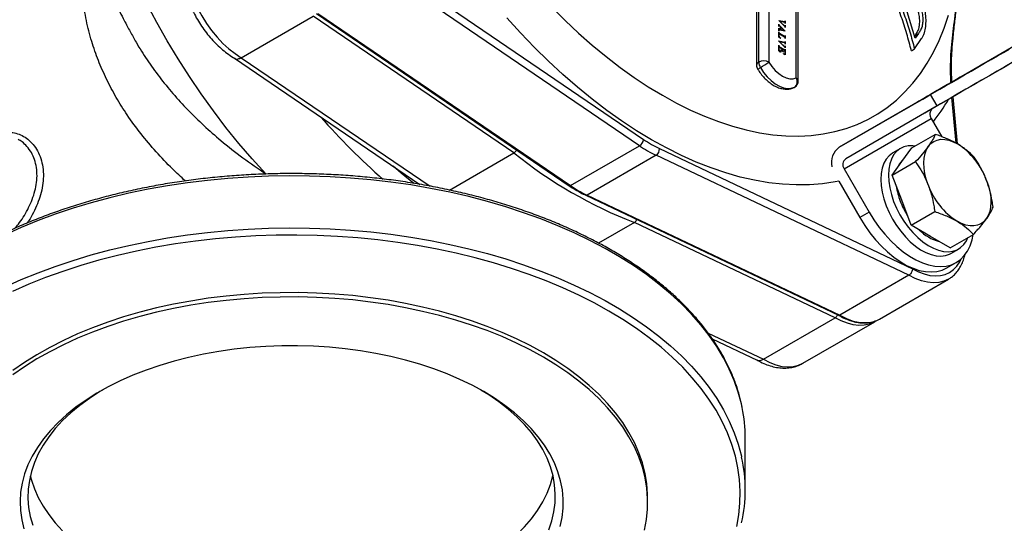
# Model space of a CAD drawing. Units: millimetres. Extents: x 0 to 40874, y 0 to 15182.
# Drawn here: x 332 to 705, y 295 to 486 of the extents above; entities that cross this region are included whole.
import ezdxf

# ---------------------------------------------------------------- set-up
doc = ezdxf.new("R2010")
doc.units = ezdxf.units.MM
doc.header["$LTSCALE"] = 8

msp = doc.modelspace()

# ---------------------------------------------------------------- linework, layer by layer
at = {"color": 7, "linetype": 'Continuous'}
for p, q in [((612.03, 519), (612.03, 470.13)), ((615.92, 519), (615.92, 470.13)), ((611.23, 517.88), (611.23, 469.01)), ((626.25, 464.17), (626.25, 513.04)), ((627.05, 463.05), (627.05, 511.92)), ((472.48, 506.12), (568.4, 440.86)), ((566.86, 438.49), (471, 503.7)), ((671.43, 479.22), (668.32, 489.25)), ((415.85, 471.86), (443.07, 487.58)), ((519.22, 435.77), (443.07, 487.58)), ((444.33, 488.56), (540.19, 423.33)), ((444.84, 488.6), (540.69, 423.38)), ((619.66, 486), (621.92, 485.56)), ((619.66, 485.95), (619.66, 486)), ((621.98, 483.68), (619.66, 485.95)), ((619.68, 485.94), (621.85, 485.52)), ((620.06, 485.56), (620.11, 485.58)), ((620.11, 485.58), (621.98, 483.74)), ((621.97, 485.22), (620.11, 485.58)), ((621.85, 485.52), (621.92, 485.56)), ((621.92, 485.56), (622.09, 485.66)), ((622.07, 485.65), (622.07, 485.02)), ((622.09, 485.78), (622.14, 485.75)), ((622.09, 485.66), (622.09, 485.78)), ((622.09, 485.72), (622.14, 485.75)), ((622.14, 485.75), (622.14, 484.81)), ((619.66, 484.5), (619.72, 484.46)), ((619.66, 483.69), (619.66, 484.5)), ((619.66, 484.43), (619.72, 484.46)), ((619.66, 484.31), (619.72, 484.34)), ((619.66, 484.27), (619.75, 484.12)), ((619.75, 484.06), (619.66, 483.91)), ((619.66, 483.89), (619.72, 483.92)), ((619.72, 483.66), (619.66, 483.69)), ((619.66, 483.03), (619.72, 483)), ((619.66, 482.1), (619.66, 483.03)), ((619.66, 482.97), (619.72, 483)), ((619.66, 482.84), (619.72, 482.87)), ((619.66, 482.78), (619.72, 482.63)), ((619.81, 482.24), (619.66, 482.15)), ((619.66, 482.15), (619.72, 482.19)), ((619.72, 482.06), (619.66, 482.1)), ((619.66, 481.66), (619.72, 481.63)), ((619.66, 479.64), (619.66, 481.66)), ((619.72, 484.46), (619.72, 484.34)), ((619.72, 484.34), (619.82, 484.17)), ((619.82, 484.1), (619.72, 483.92)), ((619.72, 483.92), (619.72, 483.66)), ((619.72, 483), (619.72, 482.87)), ((619.72, 482.87), (619.79, 482.67)), ((619.72, 482.63), (619.79, 482.67)), ((619.72, 482.63), (619.76, 482.58)), ((619.88, 482.28), (619.72, 482.19)), ((619.72, 482.19), (619.72, 482.06)), ((619.75, 484.12), (619.82, 484.17)), ((619.75, 484.12), (619.79, 484.08)), ((619.75, 484.06), (619.82, 484.1)), ((619.76, 482.58), (619.83, 482.62)), ((619.76, 482.58), (620.29, 482.48)), ((619.79, 482.67), (619.83, 482.62)), ((619.81, 482.24), (619.88, 482.28)), ((619.82, 484.17), (622.14, 481.89)), ((620.36, 483.57), (619.82, 484.1)), ((619.83, 482.62), (620.36, 482.52)), ((622.14, 481.84), (619.88, 482.28)), ((620.29, 482.48), (620.36, 482.52)), ((620.34, 482.51), (620.34, 482.46)), ((620.34, 482.46), (620.41, 482.51)), ((620.34, 482.46), (621.63, 482.22)), ((620.36, 482.52), (620.36, 483.57)), ((620.36, 483.53), (620.38, 483.5)), ((620.36, 483.49), (620.41, 483.52)), ((621.7, 482.26), (620.41, 483.52)), ((620.41, 483.52), (620.41, 482.51)), ((620.41, 482.51), (621.7, 482.26)), ((621.63, 482.22), (621.7, 482.26)), ((621.67, 482.24), (622.06, 481.86)), ((621.94, 483.72), (621.98, 483.74)), ((622.02, 485.18), (621.97, 485.22)), ((621.98, 483.74), (622.09, 483.92)), ((622.09, 483.5), (621.98, 483.68)), ((622.09, 484.97), (622.02, 485.18)), ((622.07, 483.89), (622.07, 483.53)), ((622.08, 481.86), (622.14, 481.89)), ((622.09, 484.84), (622.09, 484.97)), ((622.14, 484.81), (622.09, 484.84)), ((622.09, 484.18), (622.14, 484.15)), ((622.09, 483.92), (622.09, 484.18)), ((622.09, 484.12), (622.14, 484.15)), ((622.09, 483.38), (622.09, 483.5)), ((622.14, 483.35), (622.09, 483.38)), ((622.14, 484.15), (622.14, 483.35)), ((622.14, 481.89), (622.14, 481.84)), ((619.66, 481.6), (619.72, 481.63)), ((619.66, 481.47), (619.72, 481.5)), ((619.66, 481.41), (619.72, 481.26)), ((619.72, 480.78), (619.66, 480.69)), ((619.66, 480.67), (619.72, 480.7)), ((619.66, 480.28), (619.72, 480.31)), ((619.66, 480.16), (619.71, 479.86)), ((620.38, 479.22), (619.66, 479.64)), ((619.66, 478.2), (621.92, 477.76)), ((619.66, 478.16), (619.66, 478.2)), ((621.98, 475.88), (619.66, 478.16)), ((619.68, 478.14), (621.85, 477.72)), ((619.71, 479.86), (619.78, 479.9)), ((619.71, 479.86), (619.78, 479.7)), ((619.72, 481.63), (619.72, 481.5)), ((619.72, 481.5), (619.79, 481.3)), ((619.72, 481.26), (619.79, 481.3)), ((619.72, 481.26), (619.86, 481.1)), ((619.79, 480.82), (619.72, 480.7)), ((619.72, 480.78), (619.79, 480.82)), ((619.72, 480.7), (619.72, 480.31)), ((619.72, 480.31), (619.78, 479.9)), ((619.78, 479.9), (619.85, 479.74)), ((619.78, 479.7), (619.85, 479.74)), ((619.78, 479.7), (619.86, 479.59)), ((619.79, 481.3), (619.93, 481.14)), ((619.93, 480.82), (619.79, 480.82)), ((619.85, 479.74), (619.93, 479.63)), ((619.86, 481.1), (619.93, 481.14)), ((619.86, 481.1), (621.8, 479.97)), ((619.86, 479.59), (619.93, 479.63)), ((619.86, 479.59), (620.2, 479.33)), ((619.93, 481.14), (621.87, 480.01)), ((621.87, 479.69), (619.93, 480.82)), ((619.93, 479.63), (620.39, 479.28)), ((620.33, 479.25), (620.39, 479.28)), ((620.39, 479.28), (620.38, 479.22)), ((621.8, 479.97), (621.87, 480.01)), ((621.8, 479.97), (621.95, 479.97)), ((621.87, 480.01), (622.02, 480.01)), ((622.02, 479.53), (621.87, 479.69)), ((621.95, 479.97), (622.02, 480.01)), ((622.02, 480.01), (622.09, 480.13)), ((622.09, 479.33), (622.02, 479.53)), ((622.07, 480.1), (622.07, 479.38)), ((622.09, 480.26), (622.14, 480.23)), ((622.09, 480.13), (622.09, 480.26)), ((622.09, 480.2), (622.14, 480.23)), ((622.09, 479.2), (622.09, 479.33)), ((622.14, 479.17), (622.09, 479.2)), ((622.09, 477.98), (622.14, 477.95)), ((622.09, 477.86), (622.09, 477.98)), ((622.09, 477.92), (622.14, 477.95)), ((622.14, 480.23), (622.14, 479.17)), ((622.14, 477.95), (622.14, 477.02)), ((671.13, 475.17), (673.84, 479.13)), ((671.21, 479.95), (671.45, 480.31)), ((672.64, 480.99), (671.43, 479.22)), ((671.45, 480.31), (672.64, 480.99)), ((619.66, 476.54), (619.72, 476.51)), ((619.66, 474.39), (619.66, 476.54)), ((619.66, 476.48), (619.72, 476.51)), ((619.66, 476.36), (619.72, 476.39)), ((619.66, 476.29), (619.72, 476.14)), ((619.72, 475.66), (619.66, 475.57)), ((619.66, 475.55), (619.72, 475.58)), ((619.66, 475.03), (619.72, 475.06)), ((619.66, 474.91), (619.71, 474.61)), ((620.38, 473.97), (619.66, 474.39)), ((619.71, 474.61), (619.78, 474.65)), ((619.71, 474.61), (619.78, 474.46)), ((619.72, 476.51), (619.72, 476.39)), ((619.72, 476.39), (619.79, 476.18)), ((619.72, 476.14), (619.79, 476.18)), ((619.72, 476.14), (619.86, 475.98)), ((619.79, 475.7), (619.72, 475.58)), ((619.72, 475.66), (619.79, 475.7)), ((619.72, 475.58), (619.72, 475.06)), ((619.72, 475.06), (619.78, 474.65)), ((619.78, 474.65), (619.85, 474.5)), ((619.78, 474.46), (619.85, 474.5)), ((619.78, 474.46), (619.86, 474.34)), ((619.79, 476.18), (619.93, 476.02)), ((619.93, 475.7), (619.79, 475.7)), ((619.85, 474.5), (619.93, 474.38)), ((619.86, 475.98), (619.93, 476.02)), ((619.86, 475.98), (621.8, 474.86)), ((619.86, 474.34), (619.93, 474.38)), ((619.86, 474.34), (620.21, 474.07)), ((619.93, 476.02), (621.87, 474.9)), ((620.93, 475.12), (619.93, 475.7)), ((619.93, 474.38), (620.39, 474.03)), ((620.06, 477.76), (620.11, 477.79)), ((620.11, 477.79), (621.98, 475.94)), ((621.97, 477.43), (620.11, 477.79)), ((620.34, 474.67), (620.83, 474.57)), ((621.58, 473.95), (620.34, 474.67)), ((620.48, 474.59), (620.76, 474.53)), ((620.76, 474.53), (620.83, 474.57)), ((620.83, 474.57), (620.86, 474.59)), ((620.86, 474.59), (620.93, 474.89)), ((620.91, 474.82), (620.98, 474.86)), ((620.91, 474.82), (620.91, 474.82)), ((620.91, 474.82), (620.99, 474.43)), ((620.93, 474.89), (620.93, 475.12)), ((620.93, 475.06), (620.98, 475.09)), ((620.98, 475.09), (620.98, 474.86)), ((621.87, 474.58), (620.98, 475.09)), ((620.98, 474.86), (621.06, 474.47)), ((620.99, 474.43), (621.06, 474.47)), ((620.99, 474.43), (621.02, 474.38)), ((621.02, 474.38), (621.09, 474.42)), ((621.02, 474.38), (621.3, 474.11)), ((621.06, 474.47), (621.09, 474.42)), ((621.09, 474.42), (621.58, 473.95)), ((621.8, 474.86), (621.87, 474.9)), ((621.8, 474.86), (621.95, 474.85)), ((621.85, 477.72), (621.92, 477.76)), ((621.87, 474.9), (622.02, 474.89)), ((622.02, 474.42), (621.87, 474.58)), ((621.92, 477.76), (622.09, 477.86)), ((621.94, 475.92), (621.98, 475.94)), ((621.95, 474.85), (622.02, 474.89)), ((622.02, 477.38), (621.97, 477.43)), ((621.98, 475.94), (622.09, 476.12)), ((622.09, 475.7), (621.98, 475.88)), ((622.09, 477.17), (622.02, 477.38)), ((622.02, 474.89), (622.09, 475.02)), ((622.09, 474.21), (622.02, 474.42)), ((622.07, 477.85), (622.07, 477.22)), ((622.07, 476.09), (622.07, 475.73)), ((622.07, 474.99), (622.07, 474.27)), ((622.09, 477.05), (622.09, 477.17)), ((622.14, 477.02), (622.09, 477.05)), ((622.09, 476.38), (622.14, 476.35)), ((622.09, 476.12), (622.09, 476.38)), ((622.09, 476.32), (622.14, 476.35)), ((622.09, 475.58), (622.09, 475.7)), ((622.14, 475.55), (622.09, 475.58)), ((622.09, 475.14), (622.14, 475.11)), ((622.09, 475.02), (622.09, 475.14)), ((622.09, 475.08), (622.14, 475.11)), ((622.09, 473.69), (622.09, 474.21)), ((622.14, 476.35), (622.14, 475.55)), ((622.14, 475.11), (622.14, 472.96)), ((669.93, 474.48), (671.13, 475.17)), ((710.22, 476.95), (675.57, 456.95)), ((413.29, 471.65), (483.55, 423.85)), ((415.85, 471.86), (487.45, 423.15)), ((620.33, 474), (620.39, 474.03)), ((620.39, 474.03), (620.38, 473.97)), ((621.42, 473.44), (621.87, 473.26)), ((621.42, 473.37), (621.42, 473.44)), ((622.14, 472.96), (621.42, 473.37)), ((621.45, 473.36), (621.8, 473.22)), ((621.8, 473.22), (621.87, 473.26)), ((621.8, 473.22), (621.88, 473.24)), ((621.87, 473.26), (621.95, 473.28)), ((621.88, 473.24), (621.95, 473.28)), ((621.95, 473.28), (622.02, 473.36)), ((622.02, 473.36), (622.09, 473.69)), ((622.07, 473.6), (622.07, 473)), ((684.91, 462.34), (684.78, 468.03)), ((625.61, 460.64), (625.48, 460.57)), ((625.61, 460.64), (625.68, 460.67)), ((677.22, 457.9), (642.57, 437.89)), ((642.57, 437.89), (675.57, 456.95)), ((679.72, 453.57), (677.22, 457.9)), ((686.89, 439.48), (685.25, 456.76)), ((687.44, 439.17), (685.74, 457.04)), ((679.72, 453.57), (645.07, 433.56)), ((644.45, 429.74), (677.45, 448.8)), ((677.45, 448.8), (681.43, 441.91)), ((670.09, 437.66), (678.99, 442.8)), ((540.69, 423.38), (566.86, 438.49)), ((574.43, 437.38), (670.35, 391.88)), ((665.78, 437.44), (662.95, 435.81)), ((666.37, 432.49), (670.09, 437.66)), ((494.8, 421.67), (519.22, 435.77)), ((573.14, 434.86), (546.98, 419.76)), ((669, 389.4), (573.14, 434.86)), ((644.45, 429.74), (653.95, 413.29)), ((662.65, 427.32), (666.37, 432.49)), ((662.65, 427.32), (671.55, 432.46)), ((666.27, 417.85), (662.65, 427.32)), ((482.77, 424.38), (482.36, 424.08)), ((642.42, 425.1), (650.41, 411.25)), ((546.49, 419.7), (642.35, 374.24)), ((546.98, 419.76), (642.84, 374.3)), ((669.9, 408.37), (666.27, 417.85)), ((653.95, 413.29), (650.41, 411.25)), ((669.9, 408.37), (678.81, 413.51)), ((564.92, 409.39), (551.35, 401.56)), ((641.07, 373.28), (564.92, 409.39)), ((677.25, 404.07), (669.9, 408.37)), ((684.6, 399.76), (677.25, 404.07)), ((684.6, 399.76), (693.5, 404.9)), ((684.95, 397.7), (687.78, 399.33)), ((683.41, 392.19), (686.95, 394.24)), ((669, 389.4), (642.84, 374.3)), ((657.84, 372.81), (684, 387.91)), ((613.85, 357.56), (641.07, 373.28)), ((628.84, 356.07), (656.07, 371.79)), ((656.49, 372.05), (656.07, 371.79)), ((592.88, 367.5), (613.85, 357.56)), ((594.43, 365.33), (611.43, 357.27)), ((606.94, 308.03), (606.94, 327.8)), ((569.94, 303.27), (569.94, 304.9))]:
    msp.add_line(p, q, dxfattribs=at)
at = {"color": 7, "linetype": 'Continuous', "flags": 128}
for points in [[(396.74, 518.04), (395.83, 516.03), (395.17, 513.77), (394.77, 511.29), (394.63, 508.63), (394.76, 505.81), (395.16, 502.87), (395.82, 499.85), (396.73, 496.78), (397.88, 493.71), (399.25, 490.67), (400.84, 487.71), (402.61, 484.85), (404.55, 482.14), (406.64, 479.61), (408.83, 477.29), (411.12, 475.2), (413.47, 473.39), (415.85, 471.86)], [(425.14, 427.81), (419.99, 433.48), (414.96, 439.35), (410.05, 445.43), (405.27, 451.68), (400.64, 458.1), (396.17, 464.68), (391.87, 471.4), (387.74, 478.24), (383.8, 485.2), (380.05, 492.25)], [(533.61, 491.06), (538.64, 486), (543.75, 481.18), (548.94, 476.59), (554.18, 472.25), (559.47, 468.18), (564.8, 464.37), (570.15, 460.84), (575.51, 457.6), (580.87, 454.65), (586.22, 452), (591.55, 449.66), (596.84, 447.63), (602.08, 445.91), (607.27, 444.51), (612.38, 443.43), (617.41, 442.68), (622.34, 442.26), (627.18, 442.16), (631.89, 442.39), (636.48, 442.94), (640.93, 443.83), (645.24, 445.03), (649.39, 446.56), (653.38, 448.4), (657.19, 450.56), (660.82, 453.03), (664.25, 455.8), (667.49, 458.87), (670.53, 462.23), (673.35, 465.87), (675.95, 469.78), (678.33, 473.96), (680.47, 478.4), (682.38, 483.08), (684.06, 488)], [(642.42, 425.1), (641.04, 424.83), (636.25, 424.1), (631.32, 423.69), (626.26, 423.62), (621.1, 423.88), (615.84, 424.47), (610.48, 425.39), (605.05, 426.63), (599.55, 428.2), (593.99, 430.09), (588.39, 432.3), (582.75, 434.82), (577.09, 437.64), (571.41, 440.77), (565.74, 444.19), (560.08, 447.9), (554.44, 451.9), (548.84, 456.16), (543.28, 460.69), (537.78, 465.47), (532.34, 470.5), (526.99, 475.76), (521.73, 481.25), (516.56, 486.95)], [(724.8, 479.59), (724.68, 479.52), (724.25, 479.28), (723.51, 478.85), (722.47, 478.25), (721.15, 477.49), (719.55, 476.57), (717.7, 475.5), (715.61, 474.29), (713.31, 472.96), (710.82, 471.52), (708.18, 470), (705.4, 468.39), (702.52, 466.73), (699.57, 465.03), (696.59, 463.3), (693.6, 461.58), (690.64, 459.87), (687.74, 458.2), (684.93, 456.57), (682.25, 455.03), (679.72, 453.57)], [(676.04, 457.22), (674.69, 456.44), (673.6, 455.81), (672.79, 455.34), (672.28, 455.05), (672.07, 454.93), (672.17, 454.98), (672.56, 455.21), (673.26, 455.61), (674.24, 456.18), (675.49, 456.9), (677, 457.77), (678.75, 458.78), (680.7, 459.91), (682.84, 461.14), (685.13, 462.46), (687.54, 463.85), (690.04, 465.3), (692.59, 466.77), (695.15, 468.25), (697.7, 469.72), (700.19, 471.16), (702.58, 472.54), (704.86, 473.85), (706.98, 475.08)], [(705.69, 474.34), (703.47, 473.06), (701.12, 471.7), (698.66, 470.28), (696.13, 468.82), (693.57, 467.34), (691.01, 465.86), (688.49, 464.41), (686.04, 462.99), (683.7, 461.64), (681.5, 460.37), (679.47, 459.2), (677.64, 458.14), (676.04, 457.22)], [(705.68, 474.33), (702.9, 472.72), (700.02, 471.06), (697.07, 469.36), (694.09, 467.63), (691.1, 465.91), (688.14, 464.2), (685.24, 462.53), (682.43, 460.91), (679.75, 459.36), (677.22, 457.9)], [(612.67, 468.11), (613.92, 466.28), (615.31, 464.61), (616.8, 463.17), (618.35, 461.97), (619.93, 461.06), (621.48, 460.46), (622.97, 460.19), (624.36, 460.25), (625.61, 460.64)], [(615.92, 470.13), (617.05, 468.5), (618.32, 467.04), (619.68, 465.81), (621.08, 464.85), (622.49, 464.19), (623.85, 463.85), (625.12, 463.84), (626.25, 464.17)], [(707.1, 469.38), (704.81, 468.06), (702.4, 466.66), (699.9, 465.22), (697.35, 463.75), (694.79, 462.27), (692.24, 460.8), (689.75, 459.36), (687.35, 457.98), (685.08, 456.67), (682.96, 455.44), (681.03, 454.33), (679.31, 453.33), (677.83, 452.48), (676.61, 451.77), (675.66, 451.23), (675, 450.85), (674.64, 450.64), (674.57, 450.59)], [(676.41, 438.29), (677.34, 439.34), (678.45, 440.13), (679.71, 440.66), (681.1, 440.92), (682.6, 440.89), (684.18, 440.58), (685.82, 440), (687.48, 439.15)], [(671.3, 438.36), (670.48, 438.45), (668.71, 438.4), (667.08, 438.03), (665.6, 437.33), (664.31, 436.33), (663.22, 435.03), (662.36, 433.45), (661.73, 431.63), (661.35, 429.59), (661.22, 427.37)], [(676.32, 423.64), (675.59, 425.79), (675.07, 427.92), (674.75, 429.99), (674.66, 431.96), (674.78, 433.81), (675.11, 435.5), (675.66, 437), (676.41, 438.29)], [(662.95, 435.81), (662.77, 435.7), (661.48, 434.69), (660.39, 433.39), (659.53, 431.82), (658.9, 430), (658.52, 427.96), (658.39, 425.73)], [(481.22, 424.2), (476.47, 428.12), (473.5, 430.69)], [(605.8, 339.24), (605.49, 340.66), (604.31, 345.1), (602.78, 349.5), (600.91, 353.86), (598.7, 358.16), (596.16, 362.4), (593.29, 366.57), (590.09, 370.66), (586.58, 374.66), (582.75, 378.57), (578.63, 382.38), (574.21, 386.07), (569.5, 389.64), (564.53, 393.09), (559.28, 396.4), (553.78, 399.58), (548.04, 402.6), (542.07, 405.48), (535.88, 408.19), (529.49, 410.74), (522.9, 413.12), (516.13, 415.33), (509.19, 417.36), (502.11, 419.21), (494.88, 420.86), (487.54, 422.33), (480.08, 423.61), (472.54, 424.69), (464.92, 425.57), (457.23, 426.25), (449.5, 426.73), (441.74, 427.01), (433.97, 427.09), (426.2, 426.96), (418.45, 426.63), (410.73, 426.1), (403.06, 425.37), (395.45, 424.44), (387.93, 423.31), (380.5, 421.98), (373.18, 420.47), (365.99, 418.76), (358.94, 416.87), (352.05, 414.8), (345.32, 412.55), (338.78, 410.12), (332.43, 407.53), (326.3, 404.77)], [(658.39, 425.73), (658.52, 423.36), (658.9, 420.88), (659.53, 418.34), (660.39, 415.76), (661.48, 413.21), (662.77, 410.71), (664.25, 408.31), (665.89, 406.05), (667.65, 403.96), (669.52, 402.09), (671.47, 400.45), (673.45, 399.09), (675.44, 398.01), (677.41, 397.24), (679.32, 396.79), (681.14, 396.67), (682.85, 396.88), (684.41, 397.42), (684.95, 397.7)], [(661.22, 427.37), (661.35, 425), (661.73, 422.52), (662.36, 419.97), (663.22, 417.4), (664.31, 414.84), (665.6, 412.34), (667.08, 409.94), (668.71, 407.68), (670.48, 405.59), (672.35, 403.72), (674.29, 402.09), (676.28, 400.72), (678.27, 399.64), (680.24, 398.87), (682.15, 398.43), (683.97, 398.31), (685.68, 398.51), (687.24, 399.05), (688.62, 399.9), (689.82, 401.06), (690.79, 402.5), (691.34, 403.66)], [(698.45, 425.37), (699.18, 423.23), (699.7, 421.1), (700.02, 419.03), (700.11, 417.05), (699.99, 415.21), (699.65, 413.52), (699.11, 412.02), (698.36, 410.73)], [(650.41, 411.25), (652.23, 408.31), (654.2, 405.51), (656.32, 402.88), (658.55, 400.45), (660.87, 398.23), (663.26, 396.27), (665.69, 394.57), (668.14, 393.16), (670.56, 392.05), (672.95, 391.26), (675.28, 390.79), (677.51, 390.65), (679.62, 390.84), (681.6, 391.36), (683.41, 392.19)], [(653.95, 413.29), (655.76, 410.35), (657.74, 407.55), (659.86, 404.92), (662.09, 402.49), (664.41, 400.27), (666.8, 398.31), (669.23, 396.61), (671.67, 395.2), (674.1, 394.09), (676.49, 393.3), (678.81, 392.83), (681.04, 392.69), (683.16, 392.88), (685.13, 393.4), (686.95, 394.24), (688.58, 395.39), (690.02, 396.84), (691.24, 398.58), (692.23, 400.58), (692.99, 402.83), (693.43, 404.86)], [(698.36, 410.73), (697.43, 409.68), (696.32, 408.88), (695.06, 408.35), (693.67, 408.1), (692.17, 408.13), (690.59, 408.43), (688.95, 409.02), (687.29, 409.87)], [(326.3, 385.01), (332.43, 387.76), (338.78, 390.36), (345.32, 392.78), (352.05, 395.03), (358.94, 397.11), (365.99, 399), (373.18, 400.7), (380.5, 402.22), (387.93, 403.54), (395.45, 404.67), (403.06, 405.6), (410.73, 406.34), (418.45, 406.87), (426.2, 407.2), (433.97, 407.32), (441.74, 407.25), (449.5, 406.97), (457.23, 406.49), (464.92, 405.81), (472.54, 404.92), (480.08, 403.85), (487.54, 402.57), (494.88, 401.1), (502.11, 399.44), (509.19, 397.6), (516.13, 395.57), (522.9, 393.36), (529.49, 390.98), (535.88, 388.43), (542.07, 385.71), (548.04, 382.84), (553.78, 379.81), (559.28, 376.64), (564.53, 373.33), (569.5, 369.88), (574.21, 366.31), (578.63, 362.61), (582.75, 358.81), (586.58, 354.9), (590.09, 350.9), (593.29, 346.81), (596.16, 342.64), (598.7, 338.4), (600.91, 334.09), (602.78, 329.74), (604.31, 325.34), (605.49, 320.9), (605.58, 320.51)], [(555.22, 375.84), (549.63, 378.93), (543.79, 381.87), (537.73, 384.65), (531.45, 387.27), (524.97, 389.72), (518.31, 392), (511.48, 394.1), (504.48, 396.02), (497.35, 397.75), (490.08, 399.3), (482.7, 400.65), (475.22, 401.81), (467.65, 402.77), (460.02, 403.53), (452.34, 404.09), (444.62, 404.44), (436.88, 404.59), (429.13, 404.54), (421.4, 404.29), (413.7, 403.83), (406.04, 403.17), (398.44, 402.31), (390.92, 401.26), (383.48, 400), (376.16, 398.55), (368.95, 396.91), (361.89, 395.08), (354.97, 393.07), (348.22, 390.88), (341.65, 388.51), (335.27, 385.98), (329.1, 383.28)], [(670.35, 391.88), (672.58, 390.74), (674.78, 389.89), (676.92, 389.36), (678.98, 389.15), (680.93, 389.27), (682.75, 389.71), (684.41, 390.46), (685.9, 391.53), (687.19, 392.88), (688.26, 394.52), (688.77, 395.55)], [(684, 387.91), (682.25, 387.12), (680.31, 386.64), (678.22, 386.51), (676.02, 386.73), (673.73, 387.29), (671.38, 388.18), (669, 389.4)], [(684.18, 388.02), (684.02, 387.93), (684, 387.91)], [(530.4, 360.01), (525.4, 362.75), (520.17, 365.34), (514.71, 367.77), (509.05, 370.04), (503.19, 372.14), (497.15, 374.07), (490.95, 375.81), (484.61, 377.37), (478.13, 378.74), (471.55, 379.91), (464.86, 380.9), (458.1, 381.68), (451.28, 382.26), (444.42, 382.64), (437.53, 382.82), (430.63, 382.79), (423.75, 382.57), (416.89, 382.13), (410.09, 381.5), (403.34, 380.67), (396.68, 379.64), (390.12, 378.41), (383.68, 377), (377.37, 375.39), (371.21, 373.6), (365.22, 371.63), (359.4, 369.49), (353.79, 367.18), (348.39, 364.71), (343.21, 362.08), (338.27, 359.3), (333.59, 356.38), (329.16, 353.32)], [(530.4, 358.37), (525.4, 361.12), (520.17, 363.71), (514.71, 366.14), (509.05, 368.41), (503.19, 370.51), (497.15, 372.43), (490.95, 374.18), (484.61, 375.73), (478.13, 377.1), (471.55, 378.28), (464.86, 379.26), (458.1, 380.04), (451.28, 380.63), (444.42, 381.01), (437.53, 381.19), (430.63, 381.16), (423.75, 380.93), (416.89, 380.5), (410.09, 379.87), (403.34, 379.04), (396.68, 378.01), (390.12, 376.78), (383.68, 375.36), (377.37, 373.76), (371.21, 371.97), (365.22, 370), (359.4, 367.86), (353.79, 365.55), (348.39, 363.07), (343.21, 360.44), (338.27, 357.67), (333.59, 354.75), (329.16, 351.69)], [(603.72, 294.14), (604.51, 298.59), (604.95, 303.05), (605.04, 307.52), (604.77, 311.99), (604.16, 316.44), (603.19, 320.88), (601.87, 325.29), (600.21, 329.65), (598.21, 333.97), (595.86, 338.23), (593.19, 342.43), (590.18, 346.55), (586.86, 350.58), (583.22, 354.53), (579.27, 358.38), (575.02, 362.11), (570.48, 365.74), (565.66, 369.24), (560.57, 372.61), (555.22, 375.84)], [(656.07, 371.79), (655.74, 371.61), (653.98, 370.88), (652.07, 370.48), (650.03, 370.39), (647.89, 370.64), (645.66, 371.21), (643.38, 372.09), (641.07, 373.28)], [(507.77, 345.31), (503.37, 347.71), (498.74, 349.95), (493.88, 352.03), (488.82, 353.94), (483.58, 355.68), (478.17, 357.24), (472.61, 358.61), (466.91, 359.79), (461.11, 360.78), (455.22, 361.56), (449.26, 362.15), (443.25, 362.53), (437.21, 362.71), (431.16, 362.69), (425.13, 362.46), (419.13, 362.02), (413.18, 361.39), (407.31, 360.55), (401.54, 359.51), (395.88, 358.28), (390.35, 356.87), (384.98, 355.26), (379.78, 353.48), (374.77, 351.52), (369.97, 349.4), (365.39, 347.12), (361.05, 344.69), (356.97, 342.11), (353.15, 339.41), (349.62, 336.57), (346.38, 333.62), (343.44, 330.57), (340.83, 327.42), (338.53, 324.19), (336.57, 320.89), (334.95, 317.53), (333.67, 314.12), (332.74, 310.67), (332.17, 307.19), (331.94, 303.7), (332.08, 300.21), (332.57, 296.73), (333.41, 293.28)], [(569.94, 304.9), (569.92, 306.39), (569.61, 310.37), (568.95, 314.33), (567.94, 318.27), (566.58, 322.17), (564.89, 326.03), (562.85, 329.83), (560.47, 333.57), (557.78, 337.23), (554.75, 340.81), (551.42, 344.3), (547.79, 347.68), (543.85, 350.95), (539.64, 354.1), (535.15, 357.12), (530.4, 360.01)], [(568.73, 292.85), (569.48, 296.8), (569.87, 300.78), (569.92, 304.76), (569.61, 308.74), (568.95, 312.7), (567.94, 316.64), (566.58, 320.54), (564.89, 324.4), (562.85, 328.2), (560.47, 331.94), (557.78, 335.6), (554.75, 339.18), (551.42, 342.66), (547.79, 346.05), (543.85, 349.32), (539.64, 352.47), (535.15, 355.49), (530.4, 358.37)], [(613.85, 357.56), (616.22, 356.34), (618.57, 355.45), (620.86, 354.89), (623.05, 354.67), (625.14, 354.8), (627.08, 355.27), (628.84, 356.07)], [(363.17, 345.92), (362.17, 345.31), (358.23, 342.75), (354.57, 340.06), (351.18, 337.25), (348.09, 334.33), (345.31, 331.31), (342.84, 328.2), (340.69, 325.01), (338.88, 321.76), (337.4, 318.44), (336.27, 315.08), (335.48, 311.69), (335.04, 308.28), (334.95, 304.86), (335.22, 301.44), (335.83, 298.04), (336.79, 294.66)], [(532.48, 292.99), (533.62, 296.35), (534.4, 299.74), (534.84, 303.15), (534.93, 306.57), (534.67, 309.99), (534.05, 313.39), (533.09, 316.77), (531.79, 320.11), (530.14, 323.39), (528.16, 326.62), (525.85, 329.77), (523.22, 332.83), (520.28, 335.81), (517.05, 338.67), (513.52, 341.42), (509.72, 344.05), (506.71, 345.92)], [(536.72, 294.14), (537.47, 297.6), (537.87, 301.08), (537.92, 304.58), (537.61, 308.06), (536.94, 311.53), (535.93, 314.97), (534.56, 318.37), (532.85, 321.72), (530.81, 325.01), (528.43, 328.22), (525.74, 331.34), (522.72, 334.37), (519.41, 337.29), (515.81, 340.1), (511.92, 342.77), (507.77, 345.31)], [(335.84, 313.45), (336.27, 311.81), (337.4, 308.45), (338.88, 305.14), (340.69, 301.88), (342.84, 298.69), (345.31, 295.58), (348.09, 292.56)], [(505.65, 280.36), (509.72, 282.85), (513.52, 285.47), (517.05, 288.22), (520.28, 291.09), (523.22, 294.06), (525.85, 297.13), (528.16, 300.28), (530.14, 303.5), (531.79, 306.79), (533.09, 310.13), (534.04, 313.45)]]:
    msp.add_lwpolyline(points, dxfattribs=at)
at = {"color": 7, "linetype": 'Continuous'}
for centre, radius, start, end in [((613.98, 466.38), 4.23, 62.6097, 117.3903), ((612.6, 468.87), 1.38, 114.3747, 174.3052), ((613.98, 469.01), 2.75, 180, 211.5687), ((609.95, 472.1), 4.83, 290.3654, 304.2069), ((616.06, 470.28), 4.02, 182.099, 212.7282), ((584.64, 516.67), 56.07, 299.9894, 303.9073), ((684.51, 467.45), 0.646, 7.4663, 65.0106), ((624.06, 462.74), 2.62, 306.4109, 33.2062), ((624.3, 463.05), 2.75, 299.9973, 0), ((625.68, 462.91), 1.38, 5.6948, 65.6253), ((624.3, 463.05), 2.75, 295.3091, 299.9973), ((620.84, 492.48), 72.92, 321.889, 330.0034), ((679.74, 450.4), 2.8, 129.9538, 214.9201), ((629.83, 610.04), 244.15, 221.1289, 229.0101), ((565.09, 441.32), 3.34, 301.9791, 352.0037), ((593.95, 478.15), 45.2, 235.5834, 244.4219), ((593.47, 477.33), 47.09, 235.5834, 244.4219), ((571.57, 437.25), 2.86, 303.2651, 2.4904), ((646.52, 432.23), 6.91, 124.9053, 194.1403), ((672.4, 415.88), 27.73, 20.0214, 57.0619), ((626.72, 569.22), 171.36, 231.1467, 248.8587), ((646.71, 431.34), 2.77, 126.3512, 215.1851), ((671.65, 427.86), 7.26, 128.6306, 159.8841), ((540.41, 423.76), 0.471, 243.485, 307.8922), ((567.31, 462.23), 47.09, 235.5834, 244.4219), ((689.18, 426.69), 25.2, 187.9551, 201.3267), ((702.37, 433.14), 27.73, 200.0214, 237.0619), ((546.68, 420.19), 0.525, 248.1435, 304.3627), ((694.43, 428.58), 30.78, 201.0537, 212.7035), ((685.07, 418.71), 17.15, 224.9032, 254.379), ((652.59, 389.5), 18.06, 237.3047, 272.6403), ((652.55, 382.13), 10.71, 274.6728, 299.5479), ((548.91, 327.76), 58.03, 0.0326, 11.4066), ((549.01, 308.03), 57.93, 347.5568, 12.4408)]:
    msp.add_arc(centre, radius, start, end, dxfattribs=at)
for points, knots in [([(344.19, 588.63), (344.19, 587.81), (344.19, 584.86), (344.38, 579.71), (344.85, 573.16), (345.56, 566.53), (346.51, 559.85), (347.69, 553.12), (349.11, 546.36), (350.75, 539.58), (352.62, 532.79), (354.7, 526), (356.99, 519.22), (359.49, 512.46), (362.19, 505.74), (365.08, 499.07), (368.17, 492.45), (371.03, 486.68), (372.93, 483.15), (373.68, 481.77)], [0, 0, 0, 0, 0.0241532, 0.0870366, 0.1498728, 0.2126697, 0.2754044, 0.3380624, 0.4006353, 0.4631199, 0.525517, 0.5878301, 0.6500654, 0.7122303, 0.7743335, 0.8363847, 0.8983938, 0.9603715, 1, 1, 1, 1]), ([(349.93, 543.14), (349.37, 542.57), (346.38, 539.5), (341.1, 533.55), (334.37, 525.33), (328.29, 516.93), (322.86, 508.38), (318.1, 499.54), (314.72, 492.15), (312.45, 486.57), (311.13, 483.07), (310.05, 480.03), (309.14, 477.29), (308.18, 474.22), (307.01, 470.15), (305.73, 465.08), (304.51, 459.4), (303.48, 453.51), (302.68, 447.52), (302.11, 442.08), (301.94, 438.64), (301.88, 437.21)], [0, 0, 0, 0, 0.019965, 0.10704, 0.198745, 0.28591, 0.367706, 0.453965, 0.539554, 0.573333, 0.606626, 0.634262, 0.655142, 0.67998, 0.715305, 0.761036, 0.810591, 0.860838, 0.911809, 0.963535, 1, 1, 1, 1]), ([(684.78, 468.03), (684.82, 469.73), (684.9, 473.12), (685.54, 479.73), (686.54, 487.79), (687.66, 497.38), (688.53, 507.43), (688.87, 515.42), (688.91, 520.35), (688.9, 521.61), (688.9, 521.78), (688.9, 521.83)], [0, 0, 0, 0, 0.091017, 0.182358, 0.365729, 0.545161, 0.724671, 0.930482, 0.990295, 0.997635, 1, 1, 1, 1]), ([(395.57, 516.85), (395.41, 516.57), (394.9, 515.64), (394.23, 513.92), (393.62, 511.64), (393.25, 509.18), (393.13, 506.57), (393.25, 503.85), (393.62, 501.05), (394.23, 498.21), (395.06, 495.36), (396.1, 492.52), (397.34, 489.73), (398.77, 487), (400.37, 484.37), (402.13, 481.86), (404.03, 479.49), (406.05, 477.29), (408.18, 475.29), (410.42, 473.5), (412.17, 472.3), (413.17, 471.72), (413.4, 471.59)], [0, 0, 0, 0, 0.02153, 0.072014, 0.123437, 0.1761, 0.22965, 0.283686, 0.337845, 0.391908, 0.445813, 0.499561, 0.553185, 0.606737, 0.660277, 0.713861, 0.767542, 0.821384, 0.875451, 0.929797, 0.984449, 1, 1, 1, 1]), ([(394.61, 425.13), (392.97, 426.65), (389.12, 430.22), (383.48, 436.19), (377.71, 442.99), (372.67, 449.89), (368.33, 456.79), (364.67, 463.68), (361.55, 470.76), (358.95, 478.21), (356.98, 485.97), (355.74, 494.04), (355.26, 502.19), (355.69, 507.59), (355.91, 510.3)], [0, 0, 0, 0, 0.062778, 0.147729, 0.234089, 0.32102, 0.399904, 0.479219, 0.559867, 0.64097, 0.729078, 0.817802, 0.908536, 1, 1, 1, 1]), ([(669.93, 474.48), (669.37, 476.63), (668.26, 480.94), (665.46, 489.57), (662.92, 496), (661.22, 500.3)], [0, 0, 0, 0, 0.248809, 0.498262, 1, 1, 1, 1]), ([(662.35, 500.95), (664.04, 496.69), (666.58, 490.28), (669.42, 481.67), (670.56, 477.34), (671.13, 475.17)], [0, 0, 0, 0, 0.498682, 0.749081, 1, 1, 1, 1]), ([(671.45, 480.31), (671.75, 480.77), (672.28, 481.59), (672.88, 483.09), (673.12, 484.82), (673.11, 486.61), (672.91, 488.1), (672.68, 488.9), (672.61, 489.13)], [0, 0, 0, 0, 0.238387, 0.430837, 0.588471, 0.745673, 0.925999, 1, 1, 1, 1]), ([(673.78, 489.81), (673.95, 489.08), (674.29, 487.71), (674.32, 485.5), (674.01, 483.54), (673.38, 482.15), (672.88, 481.37), (672.64, 480.99)], [0, 0, 0, 0, 0.2181947, 0.4133385, 0.595229, 0.8054601, 1, 1, 1, 1]), ([(673.84, 479.13), (674.03, 479.45), (674.41, 480.08), (674.99, 481.5), (675.43, 483.56), (675.56, 486.27), (675.34, 488.99), (674.91, 490.59), (674.71, 491.32)], [0, 0, 0, 0, 0.122406, 0.244459, 0.432174, 0.619496, 0.826128, 1, 1, 1, 1]), ([(685.12, 467.52), (685.11, 468.26), (685.08, 470.26), (685.3, 473.83), (685.68, 478.71), (686.29, 484.2), (686.73, 488.13), (686.95, 490.02)], [0, 0, 0, 0, 0.095197, 0.258418, 0.467911, 0.743764, 1, 1, 1, 1]), ([(373.71, 481.79), (374.44, 480.42), (376.38, 476.78), (380.06, 471.03), (384.72, 464.52), (389.89, 458.2), (395.52, 452.04), (401.6, 446.09), (408.56, 439.98), (416.4, 433.8), (422.22, 429.81), (425.14, 427.81)], [0, 0, 0, 0, 0.064753, 0.172186, 0.280186, 0.389313, 0.499087, 0.610905, 0.723429, 0.861073, 1, 1, 1, 1]), ([(413.43, 471.64), (413.5, 471.58), (413.82, 471.31), (414.67, 471.33), (415.45, 471.68), (415.85, 471.86)], [0, 0, 0, 0, 0.141154, 0.570574, 1, 1, 1, 1]), ([(611.63, 467.57), (611.83, 467.26), (612.4, 466.36), (613.47, 464.98), (614.85, 463.51), (616.34, 462.24), (617.93, 461.2), (619.59, 460.43), (621.21, 460), (622.74, 459.89), (624.16, 460.05), (625.04, 460.39), (625.48, 460.57)], [0, 0, 0, 0, 0.057828, 0.165602, 0.273989, 0.383296, 0.493821, 0.605534, 0.717072, 0.813061, 0.905405, 1, 1, 1, 1]), ([(685.33, 462.59), (685.31, 462.91), (685.21, 464.53), (685.18, 466.19), (685.17, 467.53)], [0, 0, 0, 0, 0.196506, 1, 1, 1, 1]), ([(326.92, 443.37), (327.28, 443.43), (328.44, 443.6), (330.42, 443.27), (332.77, 442.42), (334.97, 440.98), (336.96, 439.03), (338.64, 436.57), (339.91, 433.66), (340.67, 430.4), (340.89, 426.97), (340.58, 423.43), (339.8, 419.93), (338.61, 416.45), (337.08, 413.17), (335.71, 410.69), (334.82, 409.46), (334.59, 409.15)], [0, 0, 0, 0, 0.0299009, 0.0971142, 0.1662351, 0.2360262, 0.307573, 0.3826909, 0.4598529, 0.5354548, 0.6132504, 0.6857888, 0.7603885, 0.8316025, 0.9048873, 0.9759486, 1, 1, 1, 1]), ([(329.86, 407.11), (330.36, 407.66), (331.51, 408.94), (333.19, 411.38), (334.87, 414.26), (336.32, 417.36), (337.43, 420.54), (338.17, 423.81), (338.47, 427.06), (338.26, 430.25), (337.53, 433.24), (336.3, 435.95), (334.68, 438.2), (332.98, 439.87), (331.79, 440.56), (331.3, 440.84)], [0, 0, 0, 0, 0.058582, 0.13728, 0.218251, 0.296683, 0.377365, 0.456464, 0.537895, 0.619872, 0.704423, 0.786244, 0.87041, 0.947094, 1, 1, 1, 1]), ([(678.99, 442.8), (678.71, 442.14), (678.13, 440.82), (676.98, 439.14), (676.41, 438.29)], [0, 0, 0, 0, 0.495458, 1, 1, 1, 1]), ([(687.48, 439.15), (687.3, 439.25), (685.97, 440.02), (683.24, 441.33), (680.42, 442.31), (678.99, 442.8)], [0, 0, 0, 0, 0.070107, 0.530793, 1, 1, 1, 1]), ([(519.22, 435.77), (519.34, 435.85), (519.58, 436.01), (519.92, 436.39), (520.14, 436.71), (520.21, 436.89), (520.23, 436.92)], [0, 0, 0, 0, 0.30969, 0.619375, 0.929198, 1, 1, 1, 1]), ([(676.41, 438.29), (676.32, 438.16), (675.64, 437.23), (674.13, 435.34), (672.42, 433.43), (671.55, 432.46)], [0, 0, 0, 0, 0.0701071, 0.5307932, 1, 1, 1, 1]), ([(693.69, 434.19), (692.81, 435.07), (691.05, 436.86), (688.67, 438.38), (687.48, 439.15)], [0, 0, 0, 0, 0.495458, 1, 1, 1, 1]), ([(698.45, 425.37), (698.14, 426.15), (697.34, 428.11), (695.76, 431.09), (694.38, 433.15), (693.69, 434.19)], [0, 0, 0, 0, 0.244181, 0.620037, 1, 1, 1, 1]), ([(671.55, 432.46), (672.24, 431.43), (673.62, 429.37), (675.2, 426.39), (676, 424.42), (676.32, 423.64)], [0, 0, 0, 0, 0.3761823, 0.7558189, 1, 1, 1, 1]), ([(605.77, 339.5), (605.46, 340.89), (604.84, 343.71), (603.51, 347.91), (601.88, 352.11), (599.94, 356.26), (597.7, 360.36), (595.15, 364.4), (592.31, 368.38), (589.18, 372.28), (585.77, 376.09), (582.07, 379.82), (578.1, 383.45), (573.87, 386.98), (569.38, 390.39), (564.65, 393.69), (559.68, 396.87), (554.47, 399.92), (549.05, 402.84), (543.42, 405.61), (537.59, 408.24), (531.58, 410.73), (525.38, 413.06), (519.02, 415.23), (512.51, 417.24), (505.86, 419.09), (499.07, 420.77), (492.17, 422.28), (485.17, 423.62), (478.07, 424.78), (470.9, 425.76), (463.65, 426.57), (456.36, 427.19), (449.03, 427.63), (441.67, 427.89), (434.3, 427.97), (426.93, 427.86), (419.58, 427.57), (412.25, 427.09), (404.96, 426.44), (397.73, 425.6), (390.57, 424.59), (383.49, 423.4), (376.5, 422.03), (369.62, 420.49), (362.86, 418.78), (356.23, 416.9), (349.74, 414.86), (343.41, 412.66), (337.25, 410.31), (331.26, 407.8), (325.47, 405.14), (319.87, 402.34), (314.49, 399.4), (309.32, 396.33), (304.39, 393.13), (299.69, 389.8), (295.25, 386.36), (291.06, 382.82), (287.13, 379.16), (283.48, 375.41), (280.11, 371.57), (277.03, 367.65), (274.23, 363.65), (271.74, 359.59), (269.55, 355.46), (267.66, 351.29), (266.09, 347.07), (264.94, 343.3), (264.44, 340.92), (264.25, 339.97)], [0, 0, 0, 0, 0.014319, 0.028972, 0.04364, 0.058329, 0.073037, 0.087764, 0.102511, 0.117273, 0.13205, 0.146838, 0.161634, 0.176438, 0.191246, 0.206058, 0.220871, 0.235684, 0.250497, 0.26531, 0.280121, 0.29493, 0.309737, 0.324543, 0.339347, 0.354149, 0.368949, 0.383748, 0.398546, 0.413342, 0.428137, 0.442931, 0.457725, 0.472518, 0.48731, 0.502103, 0.516895, 0.531688, 0.54648, 0.561274, 0.576068, 0.590862, 0.605658, 0.620455, 0.635254, 0.650054, 0.664855, 0.679659, 0.694464, 0.709272, 0.724082, 0.738894, 0.753708, 0.768524, 0.783341, 0.79816, 0.812979, 0.827798, 0.842616, 0.85743, 0.87224, 0.887042, 0.901836, 0.916617, 0.931384, 0.946134, 0.960865, 0.975575, 0.990265, 1, 1, 1, 1]), ([(540.19, 423.33), (540.69, 423), (542.13, 422.05), (544.23, 420.82), (545.83, 420.03), (546.49, 419.7)], [0, 0, 0, 0, 0.237115, 0.687405, 1, 1, 1, 1]), ([(676.32, 423.64), (676.75, 422.39), (677.62, 419.87), (678.36, 416.44), (678.69, 414.3), (678.81, 413.51)], [0, 0, 0, 0, 0.383871, 0.773341, 1, 1, 1, 1]), ([(700.94, 415.24), (700.82, 416.03), (700.5, 418.15), (699.77, 421.58), (698.89, 424.1), (698.45, 425.37)], [0, 0, 0, 0, 0.22666, 0.610851, 1, 1, 1, 1]), ([(698.36, 410.73), (698.45, 410.85), (699.1, 411.77), (700.12, 413.38), (700.67, 414.62), (700.94, 415.24)], [0, 0, 0, 0, 0.070107, 0.530793, 1, 1, 1, 1]), ([(678.81, 413.51), (680.32, 413), (683.37, 411.96), (685.98, 410.57), (687.29, 409.87)], [0, 0, 0, 0, 0.495458, 1, 1, 1, 1]), ([(693.5, 404.9), (694.42, 405.93), (696.29, 407.99), (697.66, 409.81), (698.36, 410.73)], [0, 0, 0, 0, 0.495458, 1, 1, 1, 1]), ([(564.92, 409.39), (565.03, 409.47), (565.27, 409.64), (565.55, 410.05), (565.72, 410.37), (565.76, 410.55), (565.76, 410.56)], [0, 0, 0, 0, 0.323056, 0.646106, 0.969301, 1, 1, 1, 1]), ([(687.29, 409.87), (687.46, 409.76), (688.77, 408.98), (691.01, 407.38), (692.67, 405.74), (693.5, 404.9)], [0, 0, 0, 0, 0.070107, 0.530793, 1, 1, 1, 1]), ([(684.18, 388.07), (684.51, 388.26), (685.39, 388.78), (686.61, 389.92), (687.85, 391.43), (688.89, 393.17), (689.69, 395.15), (690.15, 396.56), (690.28, 397.35), (690.28, 397.36)], [0, 0, 0, 0, 0.106547, 0.28139, 0.45687, 0.63431, 0.814383, 0.997026, 1, 1, 1, 1]), ([(670.35, 391.88), (670.35, 391.88), (670.36, 391.75), (670.34, 391.42), (670.19, 390.87), (669.89, 390.26), (669.47, 389.73), (669.16, 389.51), (669, 389.4)], [0, 0, 0, 0, 0.009423, 0.141974, 0.356679, 0.571181, 0.785589, 1, 1, 1, 1]), ([(641.07, 373.28), (641.19, 373.36), (641.43, 373.52), (641.73, 373.92), (641.91, 374.24), (641.95, 374.41), (641.96, 374.43)], [0, 0, 0, 0, 0.3230528, 0.6461008, 0.9692909, 1, 1, 1, 1]), ([(642.33, 374.26), (642.64, 374.08), (643.68, 373.48), (645.47, 372.66), (647.67, 371.9), (649.82, 371.44), (651.66, 371.26), (652.73, 371.36), (653.15, 371.4)], [0, 0, 0, 0, 0.083165, 0.28147, 0.479905, 0.678073, 0.875535, 1, 1, 1, 1]), ([(642.36, 374.25), (642.37, 374.24), (642.43, 374.19), (642.6, 374.19), (642.76, 374.26), (642.84, 374.3)], [0, 0, 0, 0, 0.084539, 0.542266, 1, 1, 1, 1]), ([(611.3, 357.35), (611.59, 357.18), (612.67, 356.56), (614.56, 355.68), (616.98, 354.85), (619.39, 354.35), (621.75, 354.18), (624.01, 354.34), (626.13, 354.84), (627.77, 355.45), (628.62, 355.98), (628.88, 356.14)], [0, 0, 0, 0, 0.049509, 0.18338, 0.317304, 0.449916, 0.579929, 0.706336, 0.828858, 0.94803, 1, 1, 1, 1]), ([(611.45, 357.31), (611.5, 357.27), (611.82, 357.02), (612.66, 357.03), (613.45, 357.38), (613.85, 357.56)], [0, 0, 0, 0, 0.084555, 0.542274, 1, 1, 1, 1])]:
    msp.add_open_spline(points, degree=3, knots=knots, dxfattribs=at)

doc.saveas('drawing.dxf')
